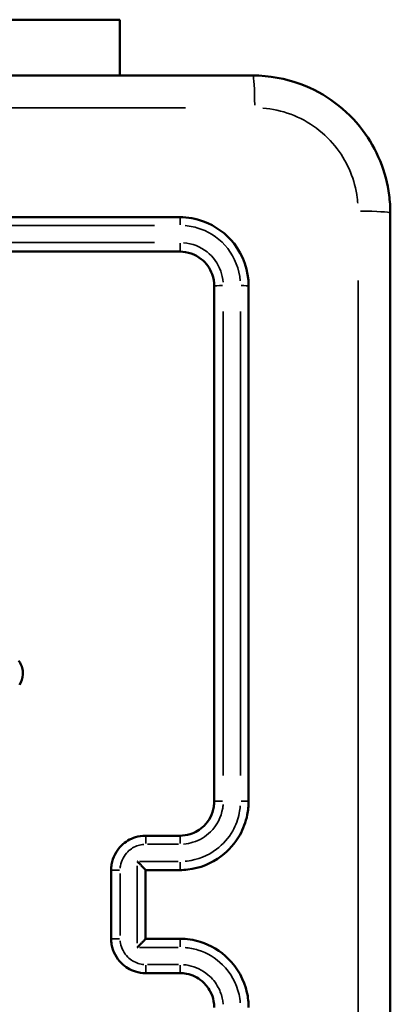
# Model space of a CAD drawing. Units: millimetres. Extents: x 0 to 1105, y 0 to 385.
# Drawn here: x 952 to 955, y 155 to 161 of the extents above; entities that cross this region are included whole.
import ezdxf

# ---------------------------------------------------------------- set-up
doc = ezdxf.new("R2010")
doc.units = ezdxf.units.MM
doc.layers.add('Widoczne (ISO)', color=7, linetype='Continuous', lineweight=50)
doc.layers.add('Widoczne wąskie (ISO)', color=7, linetype='Continuous', lineweight=35)

msp = doc.modelspace()

# ---------------------------------------------------------------- linework, layer by layer
at = {"layer": 'Widoczne (ISO)'}
for p in [(951.0806, 160.5781), (953.0806, 160.2531)]:
    msp.add_line(p, (953.0806, 160.5781), dxfattribs=at)
for points, knots in [([(953.8556, 160.2531), (952.5152, 160.2531), (951.1729, 160.2531), (948.4883, 160.2531), (947.146, 160.2531), (945.8056, 160.2531)], [0, 0, 0, 0, 4.026921, 4.026921, 8.053842, 8.053842, 8.053842, 8.053842]), ([(954.6556, 159.4531), (954.6556, 159.4877), (954.6533, 159.5223), (954.631, 159.6932), (954.5772, 159.825), (954.4027, 160.0562), (954.276, 160.1504), (954.045, 160.2361), (953.9503, 160.2531), (953.8556, 160.2531)], [-0.9429438, -0.9429438, -0.9429438, -0.9429438, -0.8649461, -0.8649461, -0.5547183, -0.5547183, -0.2133532, -0.2133532, 0, 0, 0, 0]), ([(954.6556, 151.4031), (954.6556, 152.7434), (954.6556, 154.0858), (954.6556, 156.7704), (954.6556, 158.1127), (954.6556, 159.4531)], [0, 0, 0, 0, 4.026921, 4.026921, 8.053842, 8.053842, 8.053842, 8.053842]), ([(953.4306, 159.4281), (952.9309, 159.4281), (952.431, 159.4281), (951.431, 159.4281), (950.9308, 159.4281), (950.4306, 159.4281)], [-3.001316, -3.001316, -3.001316, -3.001316, -1.500658, -1.500658, 0, 0, 0, 0]), ([(953.8306, 159.0281), (953.8306, 159.1165), (953.8002, 159.2048), (953.6998, 159.3332), (953.6372, 159.3786), (953.5235, 159.4199), (953.4771, 159.4281), (953.4306, 159.4281)], [-0.5499864, -0.5499864, -0.5499864, -0.5499864, -0.3175074, -0.3175074, -0.1221182, -0.1221182, 0, 0, 0, 0]), ([(950.4306, 159.2281), (950.9308, 159.2281), (951.431, 159.2281), (952.431, 159.2281), (952.9309, 159.2281), (953.4306, 159.2281)], [-3.001313, -3.001313, -3.001313, -3.001313, -1.500656, -1.500656, 0, 0, 0, 0]), ([(953.4306, 159.2281), (953.4753, 159.2281), (953.52, 159.2125), (953.5839, 159.1617), (953.6063, 159.1305), (953.6266, 159.0742), (953.6306, 159.0511), (953.6306, 159.0281)], [-0.3928473, -0.3928473, -0.3928473, -0.3928473, -0.2248509, -0.2248509, -0.0864811, -0.0864811, 0, 0, 0, 0]), ([(953.6306, 159.0281), (953.6306, 158.5284), (953.6306, 158.0285), (953.6306, 157.0285), (953.6306, 156.5283), (953.6306, 156.0281)], [-3.001327, -3.001327, -3.001327, -3.001327, -1.500664, -1.500664, 0, 0, 0, 0]), ([(953.8306, 156.0281), (953.8306, 156.5283), (953.8306, 157.0285), (953.8306, 158.0285), (953.8306, 158.5284), (953.8306, 159.0281)], [-3.00133, -3.00133, -3.00133, -3.00133, -1.500665, -1.500665, 0, 0, 0, 0]), ([(952.4961, 156.7054), (952.5085, 156.7234), (952.5158, 156.7449), (952.5169, 156.7667), (952.5172, 156.774), (952.5169, 156.7812), (952.5144, 156.7999), (952.5112, 156.8112), (952.5025, 156.8302), (952.4976, 156.8382), (952.4918, 156.8456)], [0.563785, 0.563785, 0.563785, 0.563785, 0.6183038, 0.6183038, 0.6183038, 0.6363648, 0.6363648, 0.6652624, 0.6652624, 0.6885395, 0.6885395, 0.6885395, 0.6885395]), ([(953.6306, 156.0281), (953.6306, 156.0171), (953.6297, 156.0061), (953.621, 155.9541), (953.601, 155.9153), (953.5486, 155.8635), (953.5204, 155.8465), (953.4706, 155.8311), (953.4506, 155.8281), (953.4306, 155.8281)], [-0.3929523, -0.3929523, -0.3929523, -0.3929523, -0.3517355, -0.3517355, -0.1954086, -0.1954086, -0.0751572, -0.0751572, 0, 0, 0, 0]), ([(953.4306, 155.6281), (953.4458, 155.6281), (953.4609, 155.6289), (953.5466, 155.6387), (953.615, 155.6661), (953.7154, 155.7419), (953.7522, 155.784), (953.7997, 155.8683), (953.8146, 155.9083), (953.828, 155.9754), (953.8306, 156.0018), (953.8306, 156.0281)], [-0.5501316, -0.5501316, -0.5501316, -0.5501316, -0.5102774, -0.5102774, -0.3234153, -0.3234153, -0.1796751, -0.1796751, -0.0691058, -0.0691058, 0, 0, 0, 0]), ([(953.2306, 155.8281), (953.2106, 155.8281), (953.1906, 155.8251), (953.1409, 155.8097), (953.1126, 155.7927), (953.0603, 155.7409), (953.0402, 155.7021), (953.0315, 155.6501), (953.0306, 155.6391), (953.0306, 155.6281)], [-0.2357347, -0.2357347, -0.2357347, -0.2357347, -0.1906687, -0.1906687, -0.1185631, -0.1185631, -0.0248258, -0.0248258, 0, 0, 0, 0]), ([(953.4306, 155.8281), (953.3973, 155.8281), (953.3639, 155.8281), (953.2973, 155.8281), (953.2639, 155.8281), (953.2306, 155.8281)], [-0.2002001, -0.2002001, -0.2002001, -0.2002001, -0.1001001, -0.1001001, 0, 0, 0, 0]), ([(953.1827, 155.6782), (953.1828, 155.6781), (953.1829, 155.678), (953.1878, 155.6732), (953.1925, 155.6684), (953.2015, 155.6593), (953.2058, 155.6549), (953.2145, 155.6459), (953.2189, 155.6413), (953.2251, 155.6347), (953.2273, 155.6323), (953.2299, 155.6292), (953.2306, 155.6283), (953.2306, 155.6281)], [-0.09288506, -0.09288506, -0.09288506, -0.09288506, -0.092442, -0.092442, -0.07248245, -0.07248245, -0.05330994, -0.05330994, -0.03076974, -0.03076974, -0.01414121, -0.01414121, 0, 0, 0, 0]), ([(953.0306, 155.6281), (953.0306, 155.5614), (953.0306, 155.4947), (953.0306, 155.3614), (953.0306, 155.2947), (953.0306, 155.2281)], [-0.4000004, -0.4000004, -0.4000004, -0.4000004, -0.2000002, -0.2000002, 0, 0, 0, 0]), ([(953.2306, 155.2281), (953.2306, 155.2947), (953.2306, 155.3614), (953.2306, 155.4281), (953.2306, 155.4947), (953.2306, 155.5614), (953.2306, 155.6281)], [-4.2519817, -4.2519817, -4.2519817, -4.2519817, -4.0519815, -4.0519815, -4.0519815, -3.8519813, -3.8519813, -3.8519813, -3.8519813]), ([(953.0306, 155.2281), (953.0306, 155.217), (953.0315, 155.206), (953.0402, 155.154), (953.0603, 155.1153), (953.1126, 155.0634), (953.1409, 155.0465), (953.1906, 155.0311), (953.2106, 155.0281), (953.2306, 155.0281)], [-0.2357347, -0.2357347, -0.2357347, -0.2357347, -0.2109089, -0.2109089, -0.1171716, -0.1171716, -0.045066, -0.045066, 0, 0, 0, 0]), ([(953.1827, 155.1779), (953.1828, 155.178), (953.1829, 155.1781), (953.1878, 155.183), (953.1925, 155.1878), (953.2015, 155.1969), (953.2058, 155.2013), (953.2145, 155.2103), (953.2189, 155.2148), (953.2251, 155.2215), (953.2273, 155.2238), (953.2299, 155.2269), (953.2306, 155.2278), (953.2306, 155.228)], [-0.00044717, -0.00044717, -0.00044717, -0.00044717, 0, 0, 0.02014462, 0.02014462, 0.03949491, 0.03949491, 0.06224411, 0.06224411, 0.07902683, 0.07902683, 0.09329916, 0.09329916, 0.09329916, 0.09329916]), ([(953.8306, 154.8281), (953.8306, 154.8572), (953.8274, 154.8863), (953.8046, 154.9892), (953.7662, 155.0586), (953.6666, 155.1573), (953.6101, 155.1912), (953.5106, 155.222), (953.4706, 155.2281), (953.4306, 155.2281)], [-0.5501334, -0.5501334, -0.5501334, -0.5501334, -0.4736584, -0.4736584, -0.2735057, -0.2735057, -0.1051945, -0.1051945, 0, 0, 0, 0]), ([(953.2306, 155.0281), (953.2639, 155.0281), (953.2973, 155.0281), (953.3639, 155.0281), (953.3973, 155.0281), (953.4306, 155.0281)], [-0.2002001, -0.2002001, -0.2002001, -0.2002001, -0.1001001, -0.1001001, 0, 0, 0, 0]), ([(953.4306, 155.0281), (953.4437, 155.0281), (953.4568, 155.0268), (953.5026, 155.0177), (953.5338, 155.0027), (953.5791, 154.9645), (953.5956, 154.944), (953.6169, 154.9036), (953.6235, 154.8846), (953.6294, 154.8529), (953.6306, 154.8405), (953.6306, 154.8281)], [-0.3929461, -0.3929461, -0.3929461, -0.3929461, -0.3436729, -0.3436729, -0.2178209, -0.2178209, -0.1210116, -0.1210116, -0.0465429, -0.0465429, 0, 0, 0, 0])]:
    msp.add_open_spline(points, degree=3, knots=knots, dxfattribs=at)
for points in [[(953.2306, 155.6281), (953.2973, 155.6281), (953.3639, 155.6281), (953.4306, 155.6281)], [(953.2306, 155.6281), (953.2306, 155.6281), (953.2306, 155.6281), (953.2306, 155.6281)], [(953.2306, 155.228), (953.2306, 155.228), (953.2306, 155.2281), (953.2306, 155.2281)], [(953.4306, 155.2281), (953.3639, 155.2281), (953.2973, 155.2281), (953.2306, 155.2281)]]:
    msp.add_open_spline(points, degree=3, dxfattribs=at)
at = {"layer": 'Widoczne wąskie (ISO)'}
for centre, major_axis, ratio, start_param, end_param in [((953.8556, 160.0531), (0, 0.2), 0.053711, 4.849487, 6.207727), ((954.4556, 159.4531), (0.2, 0), 0.053711, 0.075458, 1.433699), ((953.4306, 159.3781), (0, 0.05), 0.047256, 4.840328, 6.207245), ((953.4306, 159.2781), (0, -0.05), 0.04722, 0.081072, 1.54037), ((953.6806, 159.0281), (-0.05, 0), 0.047397, 4.742984, 6.202122), ((953.7806, 159.0281), (0.05, 0), 0.047433, 0.075949, 1.443027), ((953.6806, 156.0281), (-0.05, 0), 0.007759, 4.743838, 6.202167), ((953.7806, 156.0281), (0.05, 0), 0.007773, 0.075992, 1.443854), ((953.2306, 155.7781), (0, 0.05), 0.043313, 4.795181, 6.204869), ((953.4306, 155.7781), (0, 0.05), 0.046073, 4.7952, 6.20487), ((953.4306, 155.6781), (0, -0.05), 0.046064, 0.0787, 1.495307), ((953.0806, 155.6281), (-0.05, 0), 0.00255, 4.75175, 6.202583), ((953.0806, 155.2281), (-0.05, 0), 0.00255, 0.080602, 1.531436), ((953.4306, 155.1781), (0, 0.05), 0.046064, 4.787878, 6.204485), ((953.2306, 155.0781), (0, -0.05), 0.043313, 0.078316, 1.488004), ((953.4306, 155.0781), (0, -0.05), 0.046073, 0.078315, 1.487985)]:
    msp.add_ellipse(centre, major_axis=major_axis, ratio=ratio, start_param=start_param, end_param=end_param, dxfattribs=at)
for points, knots in [([(946.1981, 160.0654), (947.408, 160.0653), (948.6193, 160.0652), (951.0418, 160.0652), (952.2531, 160.0653), (953.4631, 160.0654)], [-7.65115, -7.65115, -7.65115, -7.65115, -4.026921, -4.026921, -0.402692, -0.402692, -0.402692, -0.402692]), ([(953.9135, 160.0635), (953.9688, 160.0592), (954.0235, 160.0472), (954.1825, 159.9882), (954.2777, 159.9173), (954.4089, 159.7435), (954.4494, 159.6444), (954.4642, 159.5315), (954.4653, 159.5212), (954.4661, 159.511)], [0.0471472, 0.0471472, 0.0471472, 0.0471472, 0.2133532, 0.2133532, 0.5547183, 0.5547183, 0.8649461, 0.8649461, 0.8957966, 0.8957966, 0.8957966, 0.8957966]), ([(950.5811, 159.3806), (951.0316, 159.3806), (951.482, 159.3806), (952.3827, 159.3807), (952.8329, 159.3807), (953.2829, 159.3807)], [0.150066, 0.150066, 0.150066, 0.150066, 1.500658, 1.500658, 2.85125, 2.85125, 2.85125, 2.85125]), ([(953.4604, 159.3796), (953.4918, 159.3771), (953.523, 159.3704), (953.6138, 159.3374), (953.6686, 159.2976), (953.7509, 159.1924), (953.7766, 159.126), (953.7821, 159.0579)], [0.0274993, 0.0274993, 0.0274993, 0.0274993, 0.1221182, 0.1221182, 0.3175074, 0.3175074, 0.5224871, 0.5224871, 0.5224871, 0.5224871]), ([(953.2829, 159.2806), (952.8329, 159.2806), (952.3827, 159.2806), (951.482, 159.2806), (951.0316, 159.2806), (950.5811, 159.2806)], [0.150066, 0.150066, 0.150066, 0.150066, 1.500656, 1.500656, 2.851247, 2.851247, 2.851247, 2.851247]), ([(953.6823, 159.0501), (953.6806, 159.0723), (953.6759, 159.0942), (953.6527, 159.1586), (953.6248, 159.1975), (953.5499, 159.2571), (953.5018, 159.2758), (953.4526, 159.2798)], [0.0196424, 0.0196424, 0.0196424, 0.0196424, 0.0864811, 0.0864811, 0.2248509, 0.2248509, 0.373205, 0.373205, 0.373205, 0.373205]), ([(954.4679, 159.0605), (954.4678, 157.8506), (954.4677, 156.6393), (954.4677, 154.2168), (954.4678, 153.0055), (954.4679, 151.7956)], [-7.65115, -7.65115, -7.65115, -7.65115, -4.026921, -4.026921, -0.402692, -0.402692, -0.402692, -0.402692]), ([(953.6831, 156.1786), (953.6831, 156.6291), (953.6831, 157.0795), (953.6831, 157.9802), (953.6831, 158.4304), (953.6831, 158.8804)], [0.150066, 0.150066, 0.150066, 0.150066, 1.500664, 1.500664, 2.851261, 2.851261, 2.851261, 2.851261]), ([(953.7832, 158.8804), (953.7832, 158.4304), (953.7832, 157.9802), (953.7831, 157.0795), (953.7831, 156.6291), (953.7831, 156.1786)], [0.150066, 0.150066, 0.150066, 0.150066, 1.500665, 1.500665, 2.851263, 2.851263, 2.851263, 2.851263]), ([(953.4525, 155.7791), (953.471, 155.7805), (953.4892, 155.784), (953.5452, 155.8014), (953.5805, 155.8226), (953.646, 155.8875), (953.6711, 155.936), (953.6809, 155.9945), (953.6817, 156.0017), (953.6823, 156.0088)], [0.0196476, 0.0196476, 0.0196476, 0.0196476, 0.0751572, 0.0751572, 0.1954086, 0.1954086, 0.3517355, 0.3517355, 0.3733047, 0.3733047, 0.3733047, 0.3733047]), ([(953.7821, 156.001), (953.781, 155.9871), (953.7791, 155.9734), (953.7691, 155.9236), (953.7561, 155.8886), (953.7145, 155.8147), (953.6823, 155.7779), (953.5944, 155.7115), (953.5345, 155.6876), (953.4686, 155.68), (953.4645, 155.6796), (953.4604, 155.6793)], [0.0275066, 0.0275066, 0.0275066, 0.0275066, 0.0691058, 0.0691058, 0.1796751, 0.1796751, 0.3234153, 0.3234153, 0.5102774, 0.5102774, 0.522625, 0.522625, 0.522625, 0.522625]), ([(953.0831, 155.64), (953.0835, 155.6443), (953.084, 155.6486), (953.0899, 155.6838), (953.1049, 155.7129), (953.1442, 155.7518), (953.1654, 155.7645), (953.199, 155.7749), (953.2099, 155.777), (953.221, 155.7778)], [0.0117867, 0.0117867, 0.0117867, 0.0117867, 0.0248258, 0.0248258, 0.1185631, 0.1185631, 0.1906687, 0.1906687, 0.223948, 0.223948, 0.223948, 0.223948]), ([(953.2428, 155.7783), (953.2728, 155.7783), (953.3028, 155.7783), (953.3628, 155.7783), (953.3929, 155.7783), (953.4229, 155.7783)], [0.01001, 0.01001, 0.01001, 0.01001, 0.1001001, 0.1001001, 0.1901901, 0.1901901, 0.1901901, 0.1901901]), ([(953.1827, 155.6532), (953.1827, 155.5782), (953.1827, 155.5031), (953.1827, 155.4281), (953.1827, 155.353), (953.1827, 155.278), (953.1827, 155.2029)], [3.8269811, 3.8269811, 3.8269811, 3.8269811, 4.0519815, 4.0519815, 4.0519815, 4.2769819, 4.2769819, 4.2769819, 4.2769819]), ([(953.0827, 155.248), (953.0827, 155.308), (953.0827, 155.368), (953.0827, 155.4881), (953.0827, 155.5482), (953.0827, 155.6082)], [0.02, 0.02, 0.02, 0.02, 0.2000002, 0.2000002, 0.3800004, 0.3800004, 0.3800004, 0.3800004]), ([(953.221, 155.0783), (953.2099, 155.0792), (953.199, 155.0813), (953.1654, 155.0917), (953.1442, 155.1044), (953.1049, 155.1433), (953.0899, 155.1724), (953.084, 155.2075), (953.0835, 155.2118), (953.0831, 155.2162)], [0.0117867, 0.0117867, 0.0117867, 0.0117867, 0.045066, 0.045066, 0.1171716, 0.1171716, 0.2109089, 0.2109089, 0.223948, 0.223948, 0.223948, 0.223948]), ([(953.4604, 155.1768), (953.4862, 155.1748), (953.5117, 155.1699), (953.59, 155.1457), (953.6395, 155.116), (953.7268, 155.0296), (953.7603, 154.9688), (953.7783, 154.8877), (953.7808, 154.8715), (953.7821, 154.8552)], [0.0275067, 0.0275067, 0.0275067, 0.0275067, 0.1051945, 0.1051945, 0.2735057, 0.2735057, 0.4736584, 0.4736584, 0.5226267, 0.5226267, 0.5226267, 0.5226267]), ([(953.4229, 155.0779), (953.3929, 155.0779), (953.3628, 155.0779), (953.3028, 155.0779), (953.2728, 155.0779), (953.2428, 155.0779)], [0.01001, 0.01001, 0.01001, 0.01001, 0.1001001, 0.1001001, 0.1901901, 0.1901901, 0.1901901, 0.1901901]), ([(953.6823, 154.8473), (953.6816, 154.8563), (953.6804, 154.8652), (953.6741, 154.8984), (953.6659, 154.9221), (953.6393, 154.9727), (953.6187, 154.9983), (953.5619, 155.0461), (953.523, 155.0648), (953.4721, 155.075), (953.4624, 155.0763), (953.4525, 155.0771)], [0.0196473, 0.0196473, 0.0196473, 0.0196473, 0.0465429, 0.0465429, 0.1210116, 0.1210116, 0.2178209, 0.2178209, 0.3436729, 0.3436729, 0.3732988, 0.3732988, 0.3732988, 0.3732988])]:
    msp.add_open_spline(points, degree=3, knots=knots, dxfattribs=at)
for points in [[(953.4204, 155.6782), (953.3453, 155.6782), (953.2703, 155.6782), (953.1952, 155.6782)], [(953.1952, 155.1779), (953.2703, 155.1779), (953.3453, 155.1779), (953.4204, 155.1779)]]:
    msp.add_open_spline(points, degree=3, dxfattribs=at)

doc.saveas('drawing.dxf')
